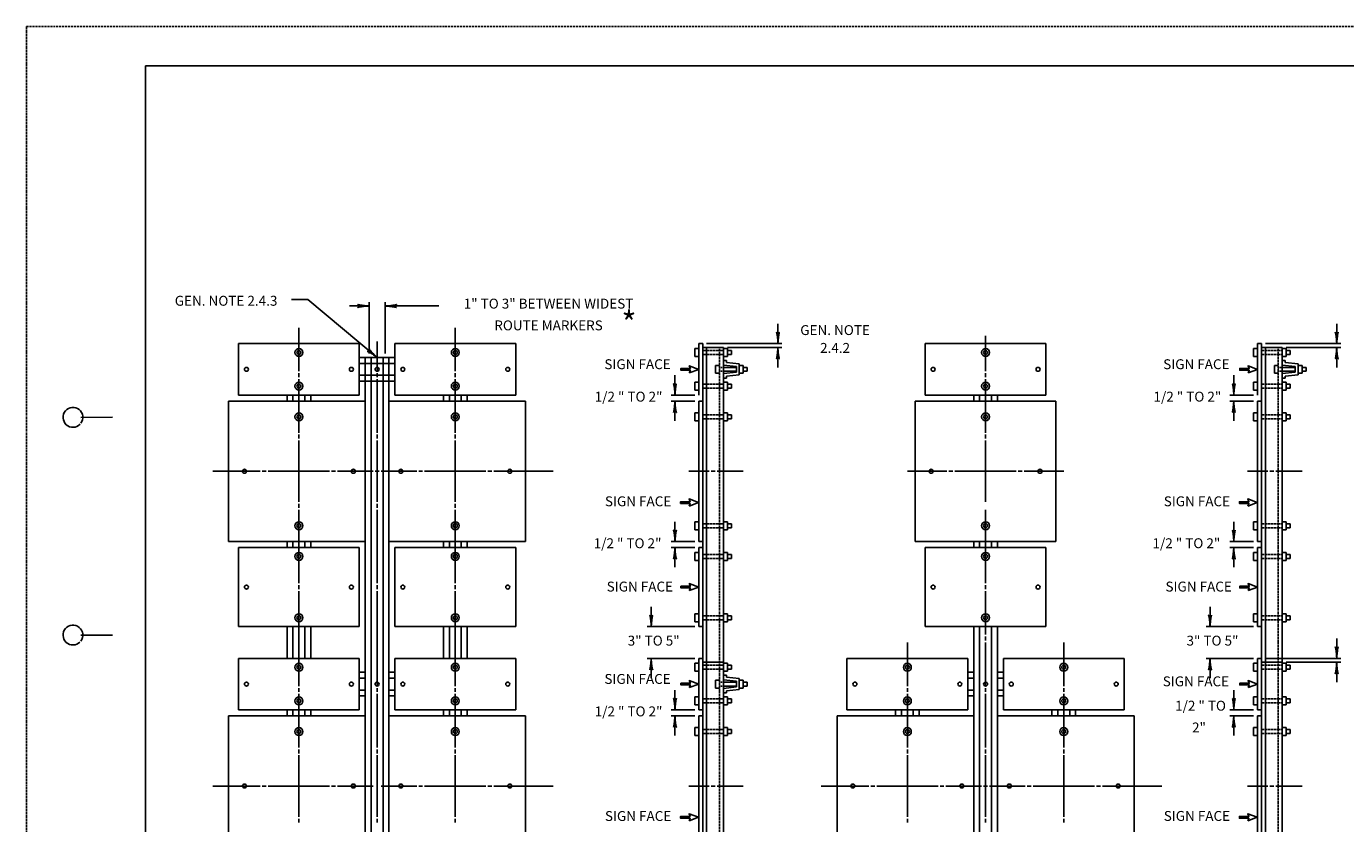
# Model space of a CAD drawing. Extents: x -45 to 635, y -381 to 59.
# Drawn here: x -45 to 288, y -143 to 59 of the extents above; entities that cross this region are included whole.
import ezdxf
from ezdxf.enums import TextEntityAlignment as Align

# ---------------------------------------------------------------- set-up
doc = ezdxf.new("R2010")
doc.units = 0
doc.linetypes.add('DASHED', pattern=[0.75, 0.5, -0.25])
doc.linetypes.add('HIDDEN', pattern=[0.375, 0.25, -0.125])
doc.layers.add('1', color=7, linetype='CONTINUOUS')
doc.layers.add('61', color=7, linetype='CONTINUOUS')
doc.styles.add('MONOTXT', font='MONOTXT', dxfattribs={"height": 0.2})

# ---------------------------------------------------------------- blocks, each defined once
blk = doc.blocks.new('SAR')
at = {"layer": '1', "color": 1, "linetype": 'CONTINUOUS'}
blk.add_lwpolyline([(0.001667, -0.004417), (0, 0), (-0.001667, -0.004417), (-0.000417, -0.003917), (-0.000417, -0.008333), (0.000417, -0.008333), (0.000417, -0.003917), (0.001667, -0.004417)], close=True, dxfattribs=at)
blk = doc.blocks.new('LDR')
at = {"layer": '1', "color": 1, "linetype": 'CONTINUOUS'}
for points in [[(0.000039, 0.000014, -0.005019), (-0.001103, 0.000071, -0.004038), (-0.002373, 0.000158, -0.003548), (-0.003725, 0.00027, -0.003367), (-0.005111, 0.000405, -0.003436), (-0.006481, 0.000556, -0.003778), (-0.007786, 0.00072, -0.00451), (-0.008979, 0.000889, -0.00594), (-0.010018, 0.001058, -0.008921), (-0.010864, 0.00122, -0.016392), (-0.011488, 0.001371, -0.04458), (-0.011867, 0.001503, -0.317392), (-0.011987, 0.001614, -0.317392)], [(-0.011987, -0.001802, -0.265147), (-0.011849, -0.001604, -0.064653), (-0.011407, -0.001387, -0.025822), (-0.010681, -0.00116, -0.014504), (-0.0097, -0.000933, -0.009896), (-0.008505, -0.000715, -0.007708), (-0.007146, -0.000515, -0.006655), (-0.005679, -0.000342, -0.006278), (-0.004164, -0.000202, -0.006439), (-0.002666, -0.000101, -0.007196), (-0.001246, -0.000044, -0.008852), (0.000037, -0.000034, -0.008852)]]:
    blk.add_lwpolyline(points, format="xyb", dxfattribs=at)

msp = doc.modelspace()

# ---------------------------------------------------------------- linework, layer by layer
at = {"layer": '1', "color": 1, "linetype": 'HIDDEN'}
msp.add_line((-44.831083, 58.540167), (-44.891083, -381.499833), dxfattribs=at)
at = {"layer": '1', "color": 7, "linetype": 'CONTINUOUS'}
for p, q in [((26.170417, -10.4195), (22.100583, -10.4195)), ((43.687, -25.08975), (26.170417, -10.4195)), ((36.687, -12.08975), (41.687, -12.08975)), ((41.687, -24.08975), (41.687, -11.08975)), ((45.687, -24.08975), (45.687, -11.08975)), ((45.687, -12.08975), (59.289667, -12.08975)), ((144.922083, -21.58975), (144.922083, -16.58975)), ((286.0585, -21.58975), (286.0585, -16.58975)), ((23.937, -17.58975), (23.937, -28.58975)), ((63.437, -17.58975), (63.437, -28.58975)), ((197.367083, -19.58975), (197.367083, -28.58975)), ((43.687, -21.08975), (43.687, -28.58975)), ((126.922083, -21.58975), (145.922083, -21.58975)), ((132.172083, -22.58975), (145.922083, -22.58975)), ((144.922083, -27.58975), (144.922083, -22.58975)), ((268.0585, -21.58975), (287.0585, -21.58975)), ((273.3085, -22.58975), (287.0585, -22.58975)), ((286.0585, -27.58975), (286.0585, -22.58975)), ((23.937, -29.08975), (23.937, -30.08975)), ((43.687, -29.08975), (43.687, -30.08975)), ((63.437, -29.08975), (63.437, -30.08975)), ((118.922083, -34.58975), (118.922083, -29.58975)), ((197.367083, -29.08975), (197.367083, -30.08975)), ((260.0585, -34.58975), (260.0585, -29.58975)), ((23.937, -30.58975), (23.937, -44.08975)), ((43.687, -30.58975), (43.687, -44.08975)), ((63.437, -30.58975), (63.437, -44.08975)), ((197.367083, -30.58975), (197.367083, -44.08975)), ((123.922083, -34.58975), (117.922083, -34.58975)), ((123.922083, -36.08975), (117.922083, -36.08975)), ((118.922083, -41.08975), (118.922083, -36.08975)), ((265.0585, -34.58975), (259.0585, -34.58975)), ((265.0585, -36.08975), (259.0585, -36.08975)), ((260.0585, -41.08975), (260.0585, -36.08975)), ((23.937, -44.58975), (23.937, -45.58975)), ((23.937, -46.08975), (23.937, -61.58975)), ((43.687, -44.58975), (43.687, -45.58975)), ((43.687, -46.08975), (43.687, -61.58975)), ((63.437, -44.58975), (63.437, -45.58975)), ((63.437, -46.08975), (63.437, -61.58975)), ((197.367083, -44.58975), (197.367083, -45.58975)), ((197.367083, -46.08975), (197.367083, -61.58975)), ((2.187, -53.83975), (14.187, -53.83975)), ((14.687, -53.83975), (15.687, -53.83975)), ((16.187, -53.83975), (31.687, -53.83975)), ((32.187, -53.83975), (33.187, -53.83975)), ((33.687, -53.83975), (41.687, -53.83975)), ((41.687, -53.83975), (42.687, -53.83975)), ((43.187, -53.83975), (44.187, -53.83975)), ((44.687, -53.83975), (45.687, -53.83975)), ((45.687, -53.83975), (53.687, -53.83975)), ((54.187, -53.83975), (55.187, -53.83975)), ((55.687, -53.83975), (71.187, -53.83975)), ((71.687, -53.83975), (72.687, -53.83975)), ((73.187, -53.83975), (88.187, -53.83975)), ((122.422083, -53.83975), (127.547083, -53.83975)), ((128.047083, -53.83975), (129.047083, -53.83975)), ((129.547083, -53.83975), (136.172083, -53.83975)), ((177.617083, -53.83975), (187.617083, -53.83975)), ((188.117083, -53.83975), (189.117083, -53.83975)), ((189.617083, -53.83975), (205.117083, -53.83975)), ((205.617083, -53.83975), (206.617083, -53.83975)), ((217.117083, -53.83975), (207.117083, -53.83975)), ((263.5585, -53.83975), (268.6835, -53.83975)), ((269.1835, -53.83975), (270.1835, -53.83975)), ((270.6835, -53.83975), (277.3085, -53.83975)), ((23.937, -62.08975), (23.937, -63.08975)), ((43.687, -62.08975), (43.687, -63.08975)), ((63.437, -62.08975), (63.437, -63.08975)), ((23.937, -63.58975), (23.937, -82.08975)), ((43.687, -63.58975), (43.687, -82.08975)), ((63.437, -63.58975), (63.437, -82.08975)), ((118.922083, -71.58975), (118.922083, -66.58975)), ((197.367083, -63.58975), (197.367083, -82.08975)), ((260.0585, -71.58975), (260.0585, -66.58975)), ((123.922083, -71.58975), (117.922083, -71.58975)), ((123.922083, -73.08975), (117.922083, -73.08975)), ((118.922083, -78.08975), (118.922083, -73.08975)), ((265.0585, -71.58975), (259.0585, -71.58975)), ((265.0585, -73.08975), (259.0585, -73.08975)), ((260.0585, -78.08975), (260.0585, -73.08975)), ((23.937, -82.58975), (23.937, -83.58975)), ((43.687, -82.58975), (43.687, -83.58975)), ((63.437, -82.58975), (63.437, -83.58975)), ((197.367083, -82.58975), (197.367083, -83.58975)), ((23.937, -84.08975), (23.937, -97.08975)), ((43.687, -84.08975), (43.687, -108.08975)), ((63.437, -84.08975), (63.437, -97.08975)), ((197.367083, -95.08975), (197.367083, -84.08975)), ((112.922083, -93.08975), (112.922083, -88.08975)), ((254.0585, -93.08975), (254.0585, -88.08975)), ((123.922083, -93.08975), (111.922083, -93.08975)), ((265.0585, -93.08975), (253.0585, -93.08975)), ((197.367083, -96.58975), (197.367083, -95.58975)), ((286.0585, -101.08975), (286.0585, -96.08975)), ((23.937, -97.08975), (23.937, -108.08975)), ((63.437, -97.08975), (63.437, -108.08975)), ((177.617083, -97.08975), (177.617083, -108.08975)), ((197.367083, -108.08975), (197.367083, -97.08975)), ((217.117083, -97.08975), (217.117083, -108.08975)), ((123.922083, -101.08975), (111.922083, -101.08975)), ((112.922083, -106.08975), (112.922083, -101.08975)), ((265.0585, -101.08975), (253.0585, -101.08975)), ((254.0585, -106.08975), (254.0585, -101.08975)), ((268.0585, -101.08975), (287.0585, -101.08975)), ((273.3085, -102.08975), (287.0585, -102.08975)), ((286.0585, -107.08975), (286.0585, -102.08975)), ((23.937, -108.58975), (23.937, -109.58975)), ((43.687, -108.58975), (43.687, -109.58975)), ((63.437, -108.58975), (63.437, -109.58975)), ((118.922083, -114.08975), (118.922083, -109.08975)), ((177.617083, -108.58975), (177.617083, -109.58975)), ((197.367083, -109.58975), (197.367083, -108.58975)), ((217.117083, -108.58975), (217.117083, -109.58975)), ((260.0585, -114.08975), (260.0585, -109.08975)), ((23.937, -110.08975), (23.937, -123.58975)), ((43.687, -110.08975), (43.687, -123.58975)), ((63.437, -110.08975), (63.437, -123.58975)), ((177.617083, -110.08975), (177.617083, -123.58975)), ((197.367083, -123.58975), (197.367083, -110.08975)), ((217.117083, -110.08975), (217.117083, -123.58975)), ((123.922083, -114.08975), (117.922083, -114.08975)), ((123.922083, -115.58975), (117.922083, -115.58975)), ((118.922083, -120.58975), (118.922083, -115.58975)), ((265.0585, -114.08975), (259.0585, -114.08975)), ((265.0585, -115.58975), (259.0585, -115.58975)), ((260.0585, -120.58975), (260.0585, -115.58975)), ((23.937, -124.08975), (23.937, -125.08975)), ((23.937, -125.58975), (23.937, -141.08975)), ((43.687, -124.08975), (43.687, -125.08975)), ((43.687, -125.58975), (43.687, -141.08975)), ((63.437, -124.08975), (63.437, -125.08975)), ((63.437, -125.58975), (63.437, -141.08975)), ((177.617083, -124.08975), (177.617083, -125.08975)), ((177.617083, -125.58975), (177.617083, -141.08975)), ((197.367083, -125.08975), (197.367083, -124.08975)), ((197.367083, -141.08975), (197.367083, -125.58975)), ((217.117083, -124.08975), (217.117083, -125.08975)), ((217.117083, -125.58975), (217.117083, -141.08975)), ((2.187, -133.33975), (14.187, -133.33975)), ((14.687, -133.33975), (15.687, -133.33975)), ((16.187, -133.33975), (31.687, -133.33975)), ((32.187, -133.33975), (33.187, -133.33975)), ((33.687, -133.33975), (41.687, -133.33975)), ((41.687, -133.33975), (42.687, -133.33975)), ((44.687, -133.33975), (45.687, -133.33975)), ((45.687, -133.33975), (53.687, -133.33975)), ((46.806333, -133.33975), (48.687, -133.33975)), ((54.187, -133.33975), (55.187, -133.33975)), ((55.687, -133.33975), (71.187, -133.33975)), ((71.687, -133.33975), (72.687, -133.33975)), ((73.187, -133.33975), (88.187, -133.33975)), ((122.422083, -133.33975), (127.547083, -133.33975)), ((128.047083, -133.33975), (129.047083, -133.33975)), ((129.547083, -133.33975), (136.172083, -133.33975)), ((155.867083, -133.33975), (167.867083, -133.33975)), ((168.367083, -133.33975), (169.367083, -133.33975)), ((169.867083, -133.33975), (185.367083, -133.33975)), ((185.867083, -133.33975), (186.867083, -133.33975)), ((187.367083, -133.33975), (195.367083, -133.33975)), ((195.367083, -133.33975), (196.367083, -133.33975)), ((196.867083, -133.33975), (197.867083, -133.33975)), ((198.367083, -133.33975), (199.367083, -133.33975)), ((199.367083, -133.33975), (207.367083, -133.33975)), ((207.867083, -133.33975), (208.867083, -133.33975)), ((209.367083, -133.33975), (224.867083, -133.33975)), ((225.367083, -133.33975), (226.367083, -133.33975)), ((226.867083, -133.33975), (241.867083, -133.33975)), ((263.5585, -133.33975), (268.6835, -133.33975)), ((269.1835, -133.33975), (270.1835, -133.33975)), ((270.6835, -133.33975), (277.3085, -133.33975)), ((23.937, -141.58975), (23.937, -142.58975)), ((43.687, -141.58975), (43.687, -142.58975)), ((63.437, -141.58975), (63.437, -142.58975)), ((177.617083, -141.58975), (177.617083, -142.58975)), ((197.367083, -142.58975), (197.367083, -141.58975)), ((217.117083, -141.58975), (217.117083, -142.58975))]:
    msp.add_line(p, q, dxfattribs=at)
at = {"layer": '1', "color": 120, "linetype": 'CONTINUOUS'}
for p, q in [((8.687, -21.58975), (39.187, -21.58975)), ((8.687, -34.58975), (8.687, -21.58975)), ((39.187, -21.58975), (39.187, -34.58975)), ((48.187, -21.58975), (78.687, -21.58975)), ((48.187, -34.58975), (48.187, -21.58975)), ((78.687, -21.58975), (78.687, -34.58975)), ((123.922083, -22.83975), (123.922083, -24.83975)), ((123.922083, -22.83975), (124.922083, -22.83975)), ((124.922083, -21.58975), (124.922083, -34.58975)), ((124.922083, -21.58975), (125.922083, -21.58975)), ((125.922083, -21.58975), (125.922083, -36.08975)), ((125.922083, -22.58975), (131.172083, -22.58975)), ((126.922083, -22.58975), (126.922083, -102.08975)), ((131.172083, -22.58975), (131.172083, -102.08975)), ((132.172083, -22.83975), (131.172083, -22.83975)), ((132.172083, -22.83975), (132.172083, -24.83975)), ((182.117083, -21.58975), (212.617083, -21.58975)), ((182.117083, -34.58975), (182.117083, -21.58975)), ((212.617083, -21.58975), (212.617083, -34.58975)), ((265.0585, -22.83975), (265.0585, -24.83975)), ((265.0585, -22.83975), (266.0585, -22.83975)), ((266.0585, -21.58975), (266.0585, -34.58975)), ((266.0585, -21.58975), (267.0585, -21.58975)), ((267.0585, -21.58975), (267.0585, -36.08975)), ((267.0585, -22.58975), (272.3085, -22.58975)), ((268.0585, -22.58975), (268.0585, -102.08975)), ((272.3085, -22.58975), (272.3085, -102.08975)), ((273.3085, -22.83975), (272.3085, -22.83975)), ((273.3085, -22.83975), (273.3085, -24.83975)), ((48.187, -25.08975), (39.187, -25.08975)), ((48.187, -26.58975), (39.187, -26.58975)), ((40.687, -25.08975), (40.687, -115.58975)), ((42.187, -25.08975), (42.187, -115.58975)), ((45.187, -25.08975), (45.187, -115.58975)), ((46.687, -25.08975), (46.687, -115.58975)), ((123.922083, -24.83975), (124.922083, -24.83975)), ((132.172083, -24.83975), (131.172083, -24.83975)), ((131.922083, -25.83975), (131.172083, -25.83975)), ((131.922083, -25.83975), (131.922083, -26.33975)), ((131.922083, -26.33975), (135.172083, -26.700917)), ((132.172083, -23.33975), (133.172083, -23.33975)), ((132.172083, -24.33975), (133.172083, -24.33975)), ((133.172083, -23.33975), (133.172083, -24.33975)), ((265.0585, -24.83975), (266.0585, -24.83975)), ((273.3085, -24.83975), (272.3085, -24.83975)), ((273.0585, -25.83975), (272.3085, -25.83975)), ((273.0585, -25.83975), (273.0585, -26.33975)), ((273.0585, -26.33975), (276.3085, -26.700917)), ((273.3085, -23.33975), (274.3085, -23.33975)), ((273.3085, -24.33975), (274.3085, -24.33975)), ((274.3085, -23.33975), (274.3085, -24.33975)), ((48.187, -29.58975), (39.187, -29.58975)), ((129.172083, -27.08975), (129.172083, -29.08975)), ((129.172083, -27.08975), (130.172083, -27.08975)), ((129.172083, -29.08975), (130.172083, -29.08975)), ((131.172083, -27.011), (134.422083, -27.372167)), ((131.172083, -27.58975), (134.422083, -27.58975)), ((131.172083, -28.58975), (134.422083, -28.58975)), ((131.172083, -29.168583), (134.422083, -28.8075)), ((131.922083, -29.83975), (135.172083, -29.478667)), ((131.922083, -29.83975), (131.922083, -30.33975)), ((134.422083, -27.372167), (134.422083, -28.8075)), ((135.172083, -26.700917), (135.172083, -29.478667)), ((136.172083, -27.08975), (135.172083, -27.08975)), ((136.172083, -29.08975), (135.172083, -29.08975)), ((136.172083, -27.08975), (136.172083, -29.08975)), ((136.172083, -27.58975), (137.172083, -27.58975)), ((136.172083, -28.58975), (137.172083, -28.58975)), ((137.172083, -27.58975), (137.172083, -28.58975)), ((270.3085, -27.08975), (270.3085, -29.08975)), ((270.3085, -27.08975), (271.3085, -27.08975)), ((270.3085, -29.08975), (271.3085, -29.08975)), ((272.3085, -27.011), (275.5585, -27.372167)), ((272.3085, -27.58975), (275.5585, -27.58975)), ((272.3085, -28.58975), (275.5585, -28.58975)), ((272.3085, -29.168583), (275.5585, -28.8075)), ((273.0585, -29.83975), (276.3085, -29.478667)), ((273.0585, -29.83975), (273.0585, -30.33975)), ((275.5585, -27.372167), (275.5585, -28.8075)), ((276.3085, -26.700917), (276.3085, -29.478667)), ((277.3085, -27.08975), (276.3085, -27.08975)), ((277.3085, -29.08975), (276.3085, -29.08975)), ((277.3085, -27.08975), (277.3085, -29.08975)), ((277.3085, -27.58975), (278.3085, -27.58975)), ((277.3085, -28.58975), (278.3085, -28.58975)), ((278.3085, -27.58975), (278.3085, -28.58975)), ((48.187, -31.08975), (39.187, -31.08975)), ((123.922083, -31.33975), (123.922083, -33.33975)), ((123.922083, -31.33975), (124.922083, -31.33975)), ((131.922083, -30.33975), (131.172083, -30.33975)), ((132.172083, -31.33975), (131.172083, -31.33975)), ((132.172083, -31.33975), (132.172083, -33.33975)), ((132.172083, -31.83975), (133.172083, -31.83975)), ((132.172083, -32.83975), (133.172083, -32.83975)), ((133.172083, -31.83975), (133.172083, -32.83975)), ((265.0585, -31.33975), (265.0585, -33.33975)), ((265.0585, -31.33975), (266.0585, -31.33975)), ((273.0585, -30.33975), (272.3085, -30.33975)), ((273.3085, -31.33975), (272.3085, -31.33975)), ((273.3085, -31.33975), (273.3085, -33.33975)), ((273.3085, -31.83975), (274.3085, -31.83975)), ((273.3085, -32.83975), (274.3085, -32.83975)), ((274.3085, -31.83975), (274.3085, -32.83975)), ((40.687, -36.08975), (6.187, -36.08975)), ((6.187, -36.08975), (6.187, -71.58975)), ((39.187, -34.58975), (8.687, -34.58975)), ((20.937, -34.58975), (20.937, -36.08975)), ((22.437, -34.58975), (22.437, -36.08975)), ((25.437, -34.58975), (25.437, -36.08975)), ((26.937, -34.58975), (26.937, -36.08975)), ((81.187, -36.08975), (46.687, -36.08975)), ((78.687, -34.58975), (48.187, -34.58975)), ((60.437, -34.58975), (60.437, -36.08975)), ((61.937, -34.58975), (61.937, -36.08975)), ((64.937, -34.58975), (64.937, -36.08975)), ((66.437, -34.58975), (66.437, -36.08975)), ((81.187, -36.08975), (81.187, -71.58975)), ((123.922083, -33.33975), (124.922083, -33.33975)), ((124.922083, -36.08975), (124.922083, -71.58975)), ((124.922083, -36.08975), (125.922083, -36.08975)), ((125.922083, -36.08975), (125.922083, -101.08975)), ((132.172083, -33.33975), (131.172083, -33.33975)), ((215.117083, -36.08975), (179.617083, -36.08975)), ((179.617083, -36.08975), (179.617083, -71.58975)), ((212.617083, -34.58975), (182.117083, -34.58975)), ((194.367083, -34.58975), (194.367083, -36.08975)), ((195.867083, -34.58975), (195.867083, -36.08975)), ((198.867083, -34.58975), (198.867083, -36.08975)), ((200.367083, -34.58975), (200.367083, -36.08975)), ((215.117083, -36.08975), (215.117083, -71.58975)), ((265.0585, -33.33975), (266.0585, -33.33975)), ((266.0585, -36.08975), (266.0585, -71.58975)), ((266.0585, -36.08975), (267.0585, -36.08975)), ((267.0585, -36.08975), (267.0585, -101.08975)), ((273.3085, -33.33975), (272.3085, -33.33975)), ((123.922083, -39.08975), (123.922083, -41.08975)), ((123.922083, -39.08975), (124.922083, -39.08975)), ((132.172083, -39.08975), (131.172083, -39.08975)), ((132.172083, -39.08975), (132.172083, -41.08975)), ((132.172083, -39.58975), (133.172083, -39.58975)), ((133.172083, -39.58975), (133.172083, -40.58975)), ((265.0585, -39.08975), (265.0585, -41.08975)), ((265.0585, -39.08975), (266.0585, -39.08975)), ((273.3085, -39.08975), (272.3085, -39.08975)), ((273.3085, -39.08975), (273.3085, -41.08975)), ((273.3085, -39.58975), (274.3085, -39.58975)), ((274.3085, -39.58975), (274.3085, -40.58975)), ((123.922083, -41.08975), (124.922083, -41.08975)), ((132.172083, -41.08975), (131.172083, -41.08975)), ((132.172083, -40.58975), (133.172083, -40.58975)), ((265.0585, -41.08975), (266.0585, -41.08975)), ((273.3085, -41.08975), (272.3085, -41.08975)), ((273.3085, -40.58975), (274.3085, -40.58975)), ((123.922083, -68.58975), (123.922083, -66.58975)), ((123.922083, -66.58975), (124.922083, -66.58975)), ((132.172083, -66.58975), (131.172083, -66.58975)), ((132.172083, -68.58975), (132.172083, -66.58975)), ((265.0585, -68.58975), (265.0585, -66.58975)), ((265.0585, -66.58975), (266.0585, -66.58975)), ((273.3085, -66.58975), (272.3085, -66.58975)), ((273.3085, -68.58975), (273.3085, -66.58975)), ((123.922083, -68.58975), (124.922083, -68.58975)), ((132.172083, -68.58975), (131.172083, -68.58975)), ((132.172083, -67.08975), (133.172083, -67.08975)), ((132.172083, -68.08975), (133.172083, -68.08975)), ((133.172083, -68.08975), (133.172083, -67.08975)), ((265.0585, -68.58975), (266.0585, -68.58975)), ((273.3085, -68.58975), (272.3085, -68.58975)), ((273.3085, -67.08975), (274.3085, -67.08975)), ((273.3085, -68.08975), (274.3085, -68.08975)), ((274.3085, -68.08975), (274.3085, -67.08975)), ((40.687, -71.58975), (6.187, -71.58975)), ((8.687, -73.08975), (8.687, -93.08975)), ((39.187, -73.08975), (8.687, -73.08975)), ((20.937, -73.08975), (20.937, -71.58975)), ((22.437, -73.08975), (22.437, -71.58975)), ((25.437, -73.08975), (25.437, -71.58975)), ((26.937, -73.08975), (26.937, -71.58975)), ((39.187, -93.08975), (39.187, -73.08975)), ((81.187, -71.58975), (46.687, -71.58975)), ((78.687, -73.08975), (48.187, -73.08975)), ((48.187, -73.08975), (48.187, -93.08975)), ((60.437, -73.08975), (60.437, -71.58975)), ((61.937, -73.08975), (61.937, -71.58975)), ((64.937, -73.08975), (64.937, -71.58975)), ((66.437, -73.08975), (66.437, -71.58975)), ((78.687, -93.08975), (78.687, -73.08975)), ((124.922083, -71.58975), (125.922083, -71.58975)), ((124.922083, -93.08975), (124.922083, -73.08975)), ((124.922083, -73.08975), (125.922083, -73.08975)), ((215.117083, -71.58975), (179.617083, -71.58975)), ((212.617083, -73.08975), (182.117083, -73.08975)), ((182.117083, -73.08975), (182.117083, -93.08975)), ((194.367083, -73.08975), (194.367083, -71.58975)), ((195.867083, -73.08975), (195.867083, -71.58975)), ((198.867083, -73.08975), (198.867083, -71.58975)), ((200.367083, -73.08975), (200.367083, -71.58975)), ((212.617083, -93.08975), (212.617083, -73.08975)), ((266.0585, -71.58975), (267.0585, -71.58975)), ((266.0585, -93.08975), (266.0585, -73.08975)), ((266.0585, -73.08975), (267.0585, -73.08975)), ((123.922083, -76.33975), (123.922083, -74.33975)), ((123.922083, -74.33975), (124.922083, -74.33975)), ((123.922083, -76.33975), (124.922083, -76.33975)), ((132.172083, -74.33975), (131.172083, -74.33975)), ((132.172083, -76.33975), (131.172083, -76.33975)), ((132.172083, -76.33975), (132.172083, -74.33975)), ((132.172083, -74.83975), (133.172083, -74.83975)), ((132.172083, -75.83975), (133.172083, -75.83975)), ((133.172083, -75.83975), (133.172083, -74.83975)), ((265.0585, -76.33975), (265.0585, -74.33975)), ((265.0585, -74.33975), (266.0585, -74.33975)), ((265.0585, -76.33975), (266.0585, -76.33975)), ((273.3085, -74.33975), (272.3085, -74.33975)), ((273.3085, -76.33975), (272.3085, -76.33975)), ((273.3085, -76.33975), (273.3085, -74.33975)), ((273.3085, -74.83975), (274.3085, -74.83975)), ((273.3085, -75.83975), (274.3085, -75.83975)), ((274.3085, -75.83975), (274.3085, -74.83975)), ((123.922083, -91.83975), (123.922083, -89.83975)), ((123.922083, -89.83975), (124.922083, -89.83975)), ((132.172083, -89.83975), (131.172083, -89.83975)), ((132.172083, -91.83975), (132.172083, -89.83975)), ((265.0585, -91.83975), (265.0585, -89.83975)), ((265.0585, -89.83975), (266.0585, -89.83975)), ((273.3085, -89.83975), (272.3085, -89.83975)), ((273.3085, -91.83975), (273.3085, -89.83975)), ((39.187, -93.08975), (8.687, -93.08975)), ((20.937, -93.08975), (20.937, -101.08975)), ((22.437, -93.08975), (22.437, -101.08975)), ((25.437, -93.08975), (25.437, -101.08975)), ((26.937, -93.08975), (26.937, -101.08975)), ((78.687, -93.08975), (48.187, -93.08975)), ((60.437, -93.08975), (60.437, -101.08975)), ((61.937, -93.08975), (61.937, -101.08975)), ((64.937, -93.08975), (64.937, -101.08975)), ((66.437, -93.08975), (66.437, -101.08975)), ((123.922083, -91.83975), (124.922083, -91.83975)), ((124.922083, -93.08975), (125.922083, -93.08975)), ((132.172083, -91.83975), (131.172083, -91.83975)), ((132.172083, -90.33975), (133.172083, -90.33975)), ((132.172083, -91.33975), (133.172083, -91.33975)), ((133.172083, -91.33975), (133.172083, -90.33975)), ((212.617083, -93.08975), (182.117083, -93.08975)), ((194.367083, -202.08975), (194.367083, -93.08975)), ((195.867083, -202.08975), (195.867083, -93.08975)), ((198.867083, -202.08975), (198.867083, -93.08975)), ((200.367083, -202.08975), (200.367083, -93.08975)), ((265.0585, -91.83975), (266.0585, -91.83975)), ((266.0585, -93.08975), (267.0585, -93.08975)), ((273.3085, -91.83975), (272.3085, -91.83975)), ((273.3085, -90.33975), (274.3085, -90.33975)), ((273.3085, -91.33975), (274.3085, -91.33975)), ((274.3085, -91.33975), (274.3085, -90.33975)), ((8.687, -101.08975), (39.187, -101.08975)), ((8.687, -114.08975), (8.687, -101.08975)), ((39.187, -101.08975), (39.187, -114.08975)), ((48.187, -101.08975), (78.687, -101.08975)), ((48.187, -114.08975), (48.187, -101.08975)), ((78.687, -101.08975), (78.687, -114.08975)), ((123.922083, -102.33975), (123.922083, -104.33975)), ((123.922083, -102.33975), (124.922083, -102.33975)), ((124.922083, -101.08975), (124.922083, -114.08975)), ((124.922083, -101.08975), (125.922083, -101.08975)), ((125.922083, -101.08975), (125.922083, -115.58975)), ((125.922083, -102.08975), (131.172083, -102.08975)), ((126.922083, -102.08975), (126.922083, -181.58975)), ((131.172083, -102.08975), (131.172083, -181.58975)), ((132.172083, -102.33975), (131.172083, -102.33975)), ((132.172083, -102.33975), (132.172083, -104.33975)), ((132.172083, -102.83975), (133.172083, -102.83975)), ((133.172083, -102.83975), (133.172083, -103.83975)), ((162.367083, -101.08975), (192.867083, -101.08975)), ((162.367083, -114.08975), (162.367083, -101.08975)), ((192.867083, -101.08975), (192.867083, -114.08975)), ((201.867083, -101.08975), (232.367083, -101.08975)), ((201.867083, -114.08975), (201.867083, -101.08975)), ((232.367083, -101.08975), (232.367083, -114.08975)), ((265.0585, -102.33975), (265.0585, -104.33975)), ((265.0585, -102.33975), (266.0585, -102.33975)), ((266.0585, -101.08975), (266.0585, -114.08975)), ((266.0585, -101.08975), (267.0585, -101.08975)), ((267.0585, -101.08975), (267.0585, -115.58975)), ((267.0585, -102.08975), (272.3085, -102.08975)), ((268.0585, -102.08975), (268.0585, -181.58975)), ((272.3085, -102.08975), (272.3085, -181.58975)), ((273.3085, -102.33975), (272.3085, -102.33975)), ((273.3085, -102.33975), (273.3085, -104.33975)), ((273.3085, -102.83975), (274.3085, -102.83975)), ((274.3085, -102.83975), (274.3085, -103.83975)), ((40.687, -104.58975), (39.187, -104.58975)), ((40.687, -106.08975), (39.187, -106.08975)), ((48.187, -104.58975), (46.687, -104.58975)), ((48.187, -106.08975), (46.687, -106.08975)), ((123.922083, -104.33975), (124.922083, -104.33975)), ((129.172083, -106.58975), (129.172083, -108.58975)), ((129.172083, -106.58975), (130.172083, -106.58975)), ((132.172083, -104.33975), (131.172083, -104.33975)), ((131.922083, -105.33975), (131.172083, -105.33975)), ((131.172083, -106.511), (134.422083, -106.872167)), ((131.922083, -105.33975), (131.922083, -105.83975)), ((131.922083, -105.83975), (135.172083, -106.200917)), ((132.172083, -103.83975), (133.172083, -103.83975)), ((135.172083, -106.200917), (135.172083, -108.978667)), ((136.172083, -106.58975), (135.172083, -106.58975)), ((136.172083, -106.58975), (136.172083, -108.58975)), ((194.367083, -104.58975), (192.867083, -104.58975)), ((194.367083, -106.08975), (192.867083, -106.08975)), ((201.867083, -104.58975), (200.367083, -104.58975)), ((201.867083, -106.08975), (200.367083, -106.08975)), ((265.0585, -104.33975), (266.0585, -104.33975)), ((273.3085, -104.33975), (272.3085, -104.33975)), ((273.3085, -103.83975), (274.3085, -103.83975)), ((40.687, -109.08975), (39.187, -109.08975)), ((48.187, -109.08975), (46.687, -109.08975)), ((129.172083, -108.58975), (130.172083, -108.58975)), ((131.172083, -107.08975), (134.422083, -107.08975)), ((131.172083, -108.08975), (134.422083, -108.08975)), ((131.172083, -108.668583), (134.422083, -108.3075)), ((131.922083, -109.83975), (131.172083, -109.83975)), ((131.922083, -109.33975), (135.172083, -108.978667)), ((131.922083, -109.33975), (131.922083, -109.83975)), ((134.422083, -106.872167), (134.422083, -108.3075)), ((136.172083, -108.58975), (135.172083, -108.58975)), ((136.172083, -107.08975), (137.172083, -107.08975)), ((136.172083, -108.08975), (137.172083, -108.08975)), ((137.172083, -107.08975), (137.172083, -108.08975)), ((194.367083, -109.08975), (192.867083, -109.08975)), ((201.867083, -109.08975), (200.367083, -109.08975)), ((40.687, -110.58975), (39.187, -110.58975)), ((48.187, -110.58975), (46.687, -110.58975)), ((123.922083, -110.83975), (123.922083, -112.83975)), ((123.922083, -110.83975), (124.922083, -110.83975)), ((123.922083, -112.83975), (124.922083, -112.83975)), ((132.172083, -110.83975), (131.172083, -110.83975)), ((132.172083, -112.83975), (131.172083, -112.83975)), ((132.172083, -110.83975), (132.172083, -112.83975)), ((132.172083, -111.33975), (133.172083, -111.33975)), ((132.172083, -112.33975), (133.172083, -112.33975)), ((133.172083, -111.33975), (133.172083, -112.33975)), ((194.367083, -110.58975), (192.867083, -110.58975)), ((201.867083, -110.58975), (200.367083, -110.58975)), ((265.0585, -110.83975), (265.0585, -112.83975)), ((265.0585, -110.83975), (266.0585, -110.83975)), ((265.0585, -112.83975), (266.0585, -112.83975)), ((273.3085, -110.83975), (272.3085, -110.83975)), ((273.3085, -112.83975), (272.3085, -112.83975)), ((273.3085, -110.83975), (273.3085, -112.83975)), ((273.3085, -111.33975), (274.3085, -111.33975)), ((273.3085, -112.33975), (274.3085, -112.33975)), ((274.3085, -111.33975), (274.3085, -112.33975)), ((40.687, -115.58975), (6.187, -115.58975)), ((6.187, -115.58975), (6.187, -151.08975)), ((39.187, -114.08975), (8.687, -114.08975)), ((20.937, -114.08975), (20.937, -115.58975)), ((22.437, -114.08975), (22.437, -115.58975)), ((25.437, -114.08975), (25.437, -115.58975)), ((26.937, -114.08975), (26.937, -115.58975)), ((40.687, -115.58975), (40.687, -151.08975)), ((42.187, -115.58975), (42.187, -151.08975)), ((45.187, -115.58975), (45.187, -151.08975)), ((81.187, -115.58975), (46.687, -115.58975)), ((46.687, -115.58975), (46.687, -151.08975)), ((78.687, -114.08975), (48.187, -114.08975)), ((60.437, -114.08975), (60.437, -115.58975)), ((61.937, -114.08975), (61.937, -115.58975)), ((64.937, -114.08975), (64.937, -115.58975)), ((66.437, -114.08975), (66.437, -115.58975)), ((81.187, -115.58975), (81.187, -151.08975)), ((124.922083, -114.08975), (125.922083, -114.08975)), ((124.922083, -115.58975), (124.922083, -151.08975)), ((124.922083, -115.58975), (125.922083, -115.58975)), ((125.922083, -115.58975), (125.922083, -180.58975)), ((194.367083, -115.58975), (159.867083, -115.58975)), ((159.867083, -115.58975), (159.867083, -151.08975)), ((192.867083, -114.08975), (162.367083, -114.08975)), ((174.617083, -114.08975), (174.617083, -115.58975)), ((176.117083, -114.08975), (176.117083, -115.58975)), ((179.117083, -114.08975), (179.117083, -115.58975)), ((180.617083, -114.08975), (180.617083, -115.58975)), ((234.867083, -115.58975), (200.367083, -115.58975)), ((232.367083, -114.08975), (201.867083, -114.08975)), ((214.117083, -114.08975), (214.117083, -115.58975)), ((215.617083, -114.08975), (215.617083, -115.58975)), ((218.617083, -114.08975), (218.617083, -115.58975)), ((220.117083, -114.08975), (220.117083, -115.58975)), ((234.867083, -115.58975), (234.867083, -151.08975)), ((266.0585, -114.08975), (267.0585, -114.08975)), ((266.0585, -115.58975), (266.0585, -151.08975)), ((266.0585, -115.58975), (267.0585, -115.58975)), ((267.0585, -115.58975), (267.0585, -180.58975)), ((123.922083, -118.58975), (123.922083, -120.58975)), ((123.922083, -118.58975), (124.922083, -118.58975)), ((132.172083, -118.58975), (131.172083, -118.58975)), ((132.172083, -118.58975), (132.172083, -120.58975)), ((132.172083, -119.08975), (133.172083, -119.08975)), ((133.172083, -119.08975), (133.172083, -120.08975)), ((265.0585, -118.58975), (265.0585, -120.58975)), ((265.0585, -118.58975), (266.0585, -118.58975)), ((273.3085, -118.58975), (272.3085, -118.58975)), ((273.3085, -118.58975), (273.3085, -120.58975)), ((273.3085, -119.08975), (274.3085, -119.08975)), ((274.3085, -119.08975), (274.3085, -120.08975)), ((123.922083, -120.58975), (124.922083, -120.58975)), ((132.172083, -120.58975), (131.172083, -120.58975)), ((132.172083, -120.08975), (133.172083, -120.08975)), ((265.0585, -120.58975), (266.0585, -120.58975)), ((273.3085, -120.58975), (272.3085, -120.58975)), ((273.3085, -120.08975), (274.3085, -120.08975))]:
    msp.add_line(p, q, dxfattribs=at)
at = {"layer": '1', "color": 120, "linetype": 'HIDDEN'}
for p, q in [((130.172083, -22.58975), (130.172083, -102.08975)), ((271.3085, -22.58975), (271.3085, -102.08975)), ((125.922083, -23.33975), (131.172083, -23.33975)), ((125.922083, -24.33975), (131.172083, -24.33975)), ((267.0585, -23.33975), (272.3085, -23.33975)), ((267.0585, -24.33975), (272.3085, -24.33975)), ((131.172083, -27.58975), (130.172083, -27.58975)), ((131.172083, -28.58975), (130.172083, -28.58975)), ((272.3085, -27.58975), (271.3085, -27.58975)), ((272.3085, -28.58975), (271.3085, -28.58975)), ((125.922083, -31.83975), (131.172083, -31.83975)), ((125.922083, -32.83975), (131.172083, -32.83975)), ((267.0585, -31.83975), (272.3085, -31.83975)), ((267.0585, -32.83975), (272.3085, -32.83975)), ((125.922083, -39.58975), (131.172083, -39.58975)), ((267.0585, -39.58975), (272.3085, -39.58975)), ((125.922083, -40.58975), (131.172083, -40.58975)), ((267.0585, -40.58975), (272.3085, -40.58975)), ((125.922083, -67.08975), (131.172083, -67.08975)), ((125.922083, -68.08975), (131.172083, -68.08975)), ((267.0585, -67.08975), (272.3085, -67.08975)), ((267.0585, -68.08975), (272.3085, -68.08975)), ((125.922083, -74.83975), (131.172083, -74.83975)), ((125.922083, -75.83975), (131.172083, -75.83975)), ((267.0585, -74.83975), (272.3085, -74.83975)), ((267.0585, -75.83975), (272.3085, -75.83975)), ((125.922083, -90.33975), (131.172083, -90.33975)), ((125.922083, -91.33975), (131.172083, -91.33975)), ((267.0585, -90.33975), (272.3085, -90.33975)), ((267.0585, -91.33975), (272.3085, -91.33975)), ((125.922083, -102.83975), (131.172083, -102.83975)), ((130.172083, -102.08975), (130.172083, -181.58975)), ((267.0585, -102.83975), (272.3085, -102.83975)), ((271.3085, -102.08975), (271.3085, -181.58975)), ((125.922083, -103.83975), (131.172083, -103.83975)), ((267.0585, -103.83975), (272.3085, -103.83975)), ((131.172083, -107.08975), (130.172083, -107.08975)), ((131.172083, -108.08975), (130.172083, -108.08975)), ((125.922083, -111.33975), (131.172083, -111.33975)), ((125.922083, -112.33975), (131.172083, -112.33975)), ((267.0585, -111.33975), (272.3085, -111.33975)), ((267.0585, -112.33975), (272.3085, -112.33975)), ((125.922083, -119.08975), (131.172083, -119.08975)), ((267.0585, -119.08975), (272.3085, -119.08975)), ((125.922083, -120.08975), (131.172083, -120.08975)), ((267.0585, -120.08975), (272.3085, -120.08975))]:
    msp.add_line(p, q, dxfattribs=at)
at = {"layer": '1', "color": 120, "linetype": 'CONTINUOUS'}
for centre, radius in [((23.937, -23.83975), 1), ((63.437, -23.83975), 1), ((197.367083, -23.83975), 1), ((23.937, -23.83975), 0.5), ((63.437, -23.83975), 0.5), ((197.367083, -23.83975), 0.5), ((10.687, -28.08975), 0.5), ((37.187, -28.08975), 0.5), ((43.687, -28.08975), 0.5), ((50.187, -28.08975), 0.5), ((76.687, -28.08975), 0.5), ((184.117083, -28.08975), 0.5), ((210.617083, -28.08975), 0.5), ((23.937, -32.33975), 1), ((23.937, -32.33975), 0.5), ((63.437, -32.33975), 1), ((63.437, -32.33975), 0.5), ((197.367083, -32.33975), 1), ((197.367083, -32.33975), 0.5), ((23.937, -40.08975), 1), ((23.937, -40.08975), 0.5), ((63.437, -40.08975), 1), ((63.437, -40.08975), 0.5), ((197.367083, -40.08975), 1), ((197.367083, -40.08975), 0.5), ((10.187, -53.83975), 0.5), ((37.687, -53.83975), 0.5), ((49.687, -53.83975), 0.5), ((77.187, -53.83975), 0.5), ((183.617083, -53.83975), 0.5), ((211.117083, -53.83975), 0.5), ((23.937, -67.58975), 1), ((63.437, -67.58975), 1), ((197.367083, -67.58975), 1), ((23.937, -67.58975), 0.5), ((63.437, -67.58975), 0.5), ((197.367083, -67.58975), 0.5), ((23.937, -75.33975), 1), ((23.937, -75.33975), 0.5), ((63.437, -75.33975), 1), ((63.437, -75.33975), 0.5), ((197.367083, -75.33975), 1), ((197.367083, -75.33975), 0.5), ((10.687, -83.08975), 0.5), ((37.187, -83.08975), 0.5), ((50.187, -83.08975), 0.5), ((76.687, -83.08975), 0.5), ((184.117083, -83.08975), 0.5), ((210.617083, -83.08975), 0.5), ((23.937, -90.83975), 1), ((63.437, -90.83975), 1), ((197.367083, -90.83975), 1), ((23.937, -90.83975), 0.5), ((63.437, -90.83975), 0.5), ((197.367083, -90.83975), 0.5), ((23.937, -103.33975), 1), ((23.937, -103.33975), 0.5), ((63.437, -103.33975), 1), ((63.437, -103.33975), 0.5), ((177.617083, -103.33975), 1), ((177.617083, -103.33975), 0.5), ((217.117083, -103.33975), 1), ((217.117083, -103.33975), 0.5), ((10.687, -107.58975), 0.5), ((37.187, -107.58975), 0.5), ((43.687, -107.58975), 0.5), ((50.187, -107.58975), 0.5), ((76.687, -107.58975), 0.5), ((164.367083, -107.58975), 0.5), ((190.867083, -107.58975), 0.5), ((197.367083, -107.58975), 0.5), ((203.867083, -107.58975), 0.5), ((230.367083, -107.58975), 0.5), ((23.937, -111.83975), 1), ((23.937, -111.83975), 0.5), ((63.437, -111.83975), 1), ((63.437, -111.83975), 0.5), ((177.617083, -111.83975), 1), ((177.617083, -111.83975), 0.5), ((217.117083, -111.83975), 1), ((217.117083, -111.83975), 0.5), ((23.937, -119.58975), 1), ((23.937, -119.58975), 0.5), ((63.437, -119.58975), 1), ((63.437, -119.58975), 0.5), ((177.617083, -119.58975), 1), ((177.617083, -119.58975), 0.5), ((217.117083, -119.58975), 1), ((217.117083, -119.58975), 0.5), ((10.187, -133.33975), 0.5), ((37.687, -133.33975), 0.5), ((49.687, -133.33975), 0.5), ((77.187, -133.33975), 0.5), ((163.867083, -133.33975), 0.5), ((191.367083, -133.33975), 0.5), ((203.367083, -133.33975), 0.5), ((230.867083, -133.33975), 0.5)]:
    msp.add_circle(centre, radius, dxfattribs=at)
at = {"layer": '61', "color": 1, "linetype": 'DASHED'}
msp.add_line((-44.831083, 58.540167), (635.188917, 58.540167), dxfattribs=at)
at = {"layer": '61', "color": 1, "linetype": 'CONTINUOUS'}
for p, q in [((624.208917, 48.540167), (-14.831083, 48.540167)), ((-14.831083, 48.540167), (-14.831083, -371.479833)), ((-31.111083, -40.219833), (-23.131083, -40.199833)), ((-31.131083, -95.219833), (-23.131083, -95.219833))]:
    msp.add_line(p, q, dxfattribs=at)
for centre, end in [((-33.133327, -40.218538), 316.232156), ((-33.133327, -95.218538), 315.375767)]:
    msp.add_arc(centre, 2.499998, 323.130094, end, dxfattribs=at)

# ---------------------------------------------------------------- block references
at = {"layer": '1', "color": 1, "linetype": 'CONTINUOUS', "xscale": 240, "yscale": 240}
msp.add_blockref('LDR', (41.687, -12.08975), dxfattribs=at)
msp.add_blockref('LDR', (41.687, -12.08975), dxfattribs=at)
at = {"layer": '1', "color": 1, "linetype": 'CONTINUOUS'}
for name, p, xscale, yscale, rotation in [('LDR', (45.687, -12.08975), 240, 240, 180), ('LDR', (144.922083, -21.58975), 240, 240, 270), ('LDR', (144.922083, -21.58975), 240, 240, 270), ('LDR', (286.0585, -21.58975), 240, 240, 270), ('LDR', (286.0585, -21.58975), 240, 240, 270), ('LDR', (43.687, -25.08975), 239.999997, 239.999997, 320.053612), ('LDR', (144.922083, -22.58975), 240, 240, 90), ('LDR', (286.0585, -22.58975), 240, 240, 90), ('SAR', (124.922083, -28.08975), 540, 540, 270), ('SAR', (266.0585, -28.08975), 540, 540, 270), ('LDR', (118.922083, -34.58975), 240, 240, 270), ('LDR', (118.922083, -34.58975), 240, 240, 270), ('LDR', (260.0585, -34.58975), 240, 240, 270), ('LDR', (260.0585, -34.58975), 240, 240, 270), ('LDR', (118.922083, -36.08975), 240, 240, 90), ('LDR', (260.0585, -36.08975), 240, 240, 90), ('SAR', (124.853667, -61.7415), 540, 540, 270), ('SAR', (265.990083, -61.7415), 540, 540, 270), ('LDR', (118.922083, -71.58975), 240, 240, 270), ('LDR', (118.922083, -71.58975), 240, 240, 270), ('LDR', (260.0585, -71.58975), 240, 240, 270), ('LDR', (260.0585, -71.58975), 240, 240, 270), ('LDR', (118.922083, -73.08975), 240, 240, 90), ('LDR', (260.0585, -73.08975), 240, 240, 90), ('SAR', (124.922083, -83.08975), 540, 540, 270), ('SAR', (266.0585, -83.08975), 540, 540, 270), ('LDR', (112.922083, -93.08975), 240, 240, 270), ('LDR', (112.922083, -93.08975), 240, 240, 270), ('LDR', (254.0585, -93.08975), 240, 240, 270), ('LDR', (254.0585, -93.08975), 240, 240, 270), ('LDR', (286.0585, -101.08975), 240, 240, 270), ('LDR', (286.0585, -101.08975), 240, 240, 270), ('LDR', (112.922083, -101.08975), 240, 240, 90), ('LDR', (112.922083, -101.08975), 240, 240, 90), ('LDR', (254.0585, -101.08975), 240, 240, 90), ('LDR', (254.0585, -101.08975), 240, 240, 90), ('LDR', (286.0585, -102.08975), 240, 240, 90), ('SAR', (124.922083, -107.58975), 540, 540, 270), ('SAR', (266.0585, -107.58975), 540, 540, 270), ('LDR', (118.922083, -114.08975), 240, 240, 270), ('LDR', (118.922083, -114.08975), 240, 240, 270), ('LDR', (260.0585, -114.08975), 240, 240, 270), ('LDR', (260.0585, -114.08975), 240, 240, 270), ('LDR', (118.922083, -115.58975), 240, 240, 90), ('LDR', (260.0585, -115.58975), 240, 240, 90), ('SAR', (124.853667, -141.2415), 540, 540, 270), ('SAR', (265.990083, -141.2415), 540, 540, 270)]:
    msp.add_blockref(name, p, dxfattribs=dict(at, xscale=xscale, yscale=yscale, rotation=rotation))

# ---------------------------------------------------------------- texts
at = {"layer": '1', "color": 7, "linetype": 'CONTINUOUS', "style": 'MONOTXT'}
for s, height, p in [('GEN. NOTE 2.4.3', 2.5, (5.545417, -11.095417)), ('1" TO 3" BETWEEN WIDEST', 2.5, (86.985417, -11.8115)), ('*', 6, (107.300667, -17.240083)), ('ROUTE MARKERS', 2.5, (86.985417, -17.3115)), ('GEN. NOTE', 2.5, (159.353417, -18.500417)), ('2.4.2', 2.5, (159.353417, -23.000417)), ('SIGN FACE', 2.5, (109.468417, -27.119667)), ('SIGN FACE', 2.5, (250.604833, -27.119667)), (' 1/2 " TO 2"', 2.5, (106.821583, -35.315583)), (' 1/2 " TO 2"', 2.5, (247.958, -35.315583)), ('SIGN FACE', 2.5, (109.610833, -61.74775)), ('SIGN FACE', 2.5, (250.74725, -61.74775)), (' 1/2 " TO 2"', 2.5, (106.568083, -72.343333)), (' 1/2 " TO 2"', 2.5, (247.7045, -72.343333)), ('SIGN FACE', 2.5, (110.050333, -83.288667)), ('SIGN FACE', 2.5, (251.18675, -83.288667)), ('3" TO 5"', 2.5, (113.54025, -96.943917)), ('3" TO 5"', 2.5, (254.676667, -96.943917)), ('SIGN FACE', 2.5, (109.468417, -106.619667)), ('SIGN FACE', 2.5, (250.491917, -107.225)), (' 1/2 " TO 2"', 2.5, (106.821583, -114.815583)), (' 1/2 " TO', 2.5, (251.278917, -113.380583)), ('2"', 2.5, (251.269083, -118.880583)), ('SIGN FACE', 2.5, (109.610833, -141.24775)), ('SIGN FACE', 2.5, (250.746417, -141.22525))]:
    msp.add_text(s, height=height, dxfattribs=at).set_placement(p, align=Align.MIDDLE)

doc.saveas('drawing.dxf')
